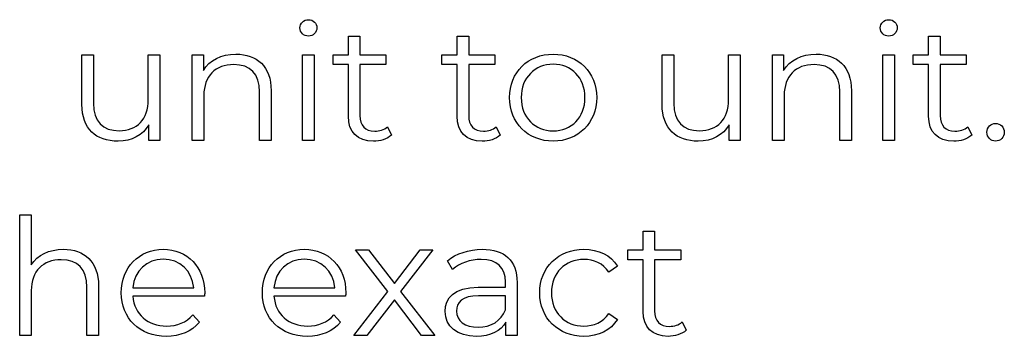
# Model space of a CAD drawing. Units: millimetres. Extents: x -458 to 1110, y 314 to 799.
# Drawn here: x 665 to 716, y 511 to 528 of the extents above; entities that cross this region are included whole.
import ezdxf

# ---------------------------------------------------------------- set-up
doc = ezdxf.new("R2010")
doc.units = ezdxf.units.MM
doc.header["$MEASUREMENT"] = 0
doc.layers.add('layer 1', color=7, linetype='Continuous')

msp = doc.modelspace()

# ---------------------------------------------------------------- linework, layer by layer
at = {"layer": 'layer 1'}
for points, knots in [([(679.684, 527.014), (679.938, 527.014), (680.125, 527.209), (680.125, 527.456), (680.125, 527.456), (680.125, 527.683), (679.931, 527.87), (679.684, 527.87), (679.684, 527.87), (679.44, 527.87), (679.246, 527.674), (679.246, 527.446), (679.246, 527.446), (679.246, 527.209), (679.44, 527.014), (679.684, 527.014)], [0, 0, 0, 0, 0.2, 0.2, 0.2, 0.2, 0.4, 0.4, 0.4, 0.4, 0.6, 0.6, 0.6, 0.6, 1, 1, 1, 1]), ([(709.814, 527.014), (710.068, 527.014), (710.255, 527.209), (710.255, 527.456), (710.255, 527.456), (710.255, 527.683), (710.061, 527.87), (709.814, 527.87), (709.814, 527.87), (709.569, 527.87), (709.375, 527.674), (709.375, 527.446), (709.375, 527.446), (709.375, 527.209), (709.569, 527.014), (709.814, 527.014)], [0, 0, 0, 0, 0.2, 0.2, 0.2, 0.2, 0.4, 0.4, 0.4, 0.4, 0.6, 0.6, 0.6, 0.6, 1, 1, 1, 1]), ([(683.786, 522.296), (683.618, 522.143), (683.371, 522.069), (683.127, 522.069), (683.127, 522.069), (682.628, 522.069), (682.357, 522.356), (682.357, 522.879), (682.357, 522.879), (682.357, 522.879), (682.357, 525.535), (682.357, 525.535), (682.357, 525.535), (682.357, 525.535), (683.712, 525.535), (683.712, 525.535), (683.712, 525.535), (683.712, 525.535), (683.712, 526.044), (683.712, 526.044), (683.712, 526.044), (683.712, 526.044), (682.357, 526.044), (682.357, 526.044), (682.357, 526.044), (682.357, 526.044), (682.357, 527.014), (682.357, 527.014), (682.357, 527.014), (682.357, 527.014), (681.758, 527.014), (681.758, 527.014), (681.758, 527.014), (681.758, 527.014), (681.758, 526.044), (681.758, 526.044), (681.758, 526.044), (681.758, 526.044), (680.962, 526.044), (680.962, 526.044), (680.962, 526.044), (680.962, 526.044), (680.962, 525.535), (680.962, 525.535), (680.962, 525.535), (680.962, 525.535), (681.758, 525.535), (681.758, 525.535), (681.758, 525.535), (681.758, 525.535), (681.758, 522.845), (681.758, 522.845), (681.758, 522.845), (681.758, 522.026), (682.223, 521.551), (683.06, 521.551), (683.06, 521.551), (683.407, 521.551), (683.762, 521.654), (683.997, 521.865), (683.997, 521.865), (683.997, 521.865), (683.786, 522.296), (683.786, 522.296)], [0, 0, 0, 0, 0.058824, 0.058824, 0.058824, 0.058824, 0.117647, 0.117647, 0.117647, 0.117647, 0.176471, 0.176471, 0.176471, 0.176471, 0.235294, 0.235294, 0.235294, 0.235294, 0.294118, 0.294118, 0.294118, 0.294118, 0.352941, 0.352941, 0.352941, 0.352941, 0.411765, 0.411765, 0.411765, 0.411765, 0.470588, 0.470588, 0.470588, 0.470588, 0.529412, 0.529412, 0.529412, 0.529412, 0.588235, 0.588235, 0.588235, 0.588235, 0.647059, 0.647059, 0.647059, 0.647059, 0.705882, 0.705882, 0.705882, 0.705882, 0.764706, 0.764706, 0.764706, 0.764706, 0.823529, 0.823529, 0.823529, 0.823529, 0.882353, 0.882353, 0.882353, 0.882353, 1, 1, 1, 1]), ([(689.434, 522.296), (689.267, 522.143), (689.02, 522.069), (688.775, 522.069), (688.775, 522.069), (688.276, 522.069), (688.006, 522.356), (688.006, 522.879), (688.006, 522.879), (688.006, 522.879), (688.006, 525.535), (688.006, 525.535), (688.006, 525.535), (688.006, 525.535), (689.36, 525.535), (689.36, 525.535), (689.36, 525.535), (689.36, 525.535), (689.36, 526.044), (689.36, 526.044), (689.36, 526.044), (689.36, 526.044), (688.006, 526.044), (688.006, 526.044), (688.006, 526.044), (688.006, 526.044), (688.006, 527.014), (688.006, 527.014), (688.006, 527.014), (688.006, 527.014), (687.406, 527.014), (687.406, 527.014), (687.406, 527.014), (687.406, 527.014), (687.406, 526.044), (687.406, 526.044), (687.406, 526.044), (687.406, 526.044), (686.61, 526.044), (686.61, 526.044), (686.61, 526.044), (686.61, 526.044), (686.61, 525.535), (686.61, 525.535), (686.61, 525.535), (686.61, 525.535), (687.406, 525.535), (687.406, 525.535), (687.406, 525.535), (687.406, 525.535), (687.406, 522.845), (687.406, 522.845), (687.406, 522.845), (687.406, 522.026), (687.871, 521.551), (688.708, 521.551), (688.708, 521.551), (689.056, 521.551), (689.41, 521.654), (689.645, 521.865), (689.645, 521.865), (689.645, 521.865), (689.434, 522.296), (689.434, 522.296)], [0, 0, 0, 0, 0.058824, 0.058824, 0.058824, 0.058824, 0.117647, 0.117647, 0.117647, 0.117647, 0.176471, 0.176471, 0.176471, 0.176471, 0.235294, 0.235294, 0.235294, 0.235294, 0.294118, 0.294118, 0.294118, 0.294118, 0.352941, 0.352941, 0.352941, 0.352941, 0.411765, 0.411765, 0.411765, 0.411765, 0.470588, 0.470588, 0.470588, 0.470588, 0.529412, 0.529412, 0.529412, 0.529412, 0.588235, 0.588235, 0.588235, 0.588235, 0.647059, 0.647059, 0.647059, 0.647059, 0.705882, 0.705882, 0.705882, 0.705882, 0.764706, 0.764706, 0.764706, 0.764706, 0.823529, 0.823529, 0.823529, 0.823529, 0.882353, 0.882353, 0.882353, 0.882353, 1, 1, 1, 1]), ([(713.916, 522.296), (713.748, 522.143), (713.501, 522.069), (713.256, 522.069), (713.256, 522.069), (712.758, 522.069), (712.487, 522.356), (712.487, 522.879), (712.487, 522.879), (712.487, 522.879), (712.487, 525.535), (712.487, 525.535), (712.487, 525.535), (712.487, 525.535), (713.841, 525.535), (713.841, 525.535), (713.841, 525.535), (713.841, 525.535), (713.841, 526.044), (713.841, 526.044), (713.841, 526.044), (713.841, 526.044), (712.487, 526.044), (712.487, 526.044), (712.487, 526.044), (712.487, 526.044), (712.487, 527.014), (712.487, 527.014), (712.487, 527.014), (712.487, 527.014), (711.887, 527.014), (711.887, 527.014), (711.887, 527.014), (711.887, 527.014), (711.887, 526.044), (711.887, 526.044), (711.887, 526.044), (711.887, 526.044), (711.092, 526.044), (711.092, 526.044), (711.092, 526.044), (711.092, 526.044), (711.092, 525.535), (711.092, 525.535), (711.092, 525.535), (711.092, 525.535), (711.887, 525.535), (711.887, 525.535), (711.887, 525.535), (711.887, 525.535), (711.887, 522.845), (711.887, 522.845), (711.887, 522.845), (711.887, 522.026), (712.353, 521.551), (713.189, 521.551), (713.189, 521.551), (713.537, 521.551), (713.892, 521.654), (714.127, 521.865), (714.127, 521.865), (714.127, 521.865), (713.916, 522.296), (713.916, 522.296)], [0, 0, 0, 0, 0.058824, 0.058824, 0.058824, 0.058824, 0.117647, 0.117647, 0.117647, 0.117647, 0.176471, 0.176471, 0.176471, 0.176471, 0.235294, 0.235294, 0.235294, 0.235294, 0.294118, 0.294118, 0.294118, 0.294118, 0.352941, 0.352941, 0.352941, 0.352941, 0.411765, 0.411765, 0.411765, 0.411765, 0.470588, 0.470588, 0.470588, 0.470588, 0.529412, 0.529412, 0.529412, 0.529412, 0.588235, 0.588235, 0.588235, 0.588235, 0.647059, 0.647059, 0.647059, 0.647059, 0.705882, 0.705882, 0.705882, 0.705882, 0.764706, 0.764706, 0.764706, 0.764706, 0.823529, 0.823529, 0.823529, 0.823529, 0.882353, 0.882353, 0.882353, 0.882353, 1, 1, 1, 1]), ([(671.373, 526.044), (671.373, 526.044), (671.373, 523.709), (671.373, 523.709), (671.373, 523.709), (671.373, 522.694), (670.79, 522.093), (669.857, 522.093), (669.857, 522.093), (669.014, 522.093), (668.522, 522.575), (668.522, 523.522), (668.522, 523.522), (668.522, 523.522), (668.522, 526.044), (668.522, 526.044), (668.522, 526.044), (668.522, 526.044), (667.923, 526.044), (667.923, 526.044), (667.923, 526.044), (667.923, 526.044), (667.923, 523.464), (667.923, 523.464), (667.923, 523.464), (667.923, 522.186), (668.666, 521.551), (669.8, 521.551), (669.8, 521.551), (670.509, 521.551), (671.085, 521.865), (671.399, 522.407), (671.399, 522.407), (671.399, 522.407), (671.399, 521.594), (671.399, 521.594), (671.399, 521.594), (671.399, 521.594), (671.972, 521.594), (671.972, 521.594), (671.972, 521.594), (671.972, 521.594), (671.972, 526.044), (671.972, 526.044), (671.972, 526.044), (671.972, 526.044), (671.373, 526.044), (671.373, 526.044)], [0, 0, 0, 0, 0.076923, 0.076923, 0.076923, 0.076923, 0.153846, 0.153846, 0.153846, 0.153846, 0.230769, 0.230769, 0.230769, 0.230769, 0.307692, 0.307692, 0.307692, 0.307692, 0.384615, 0.384615, 0.384615, 0.384615, 0.461538, 0.461538, 0.461538, 0.461538, 0.538462, 0.538462, 0.538462, 0.538462, 0.615385, 0.615385, 0.615385, 0.615385, 0.692308, 0.692308, 0.692308, 0.692308, 0.769231, 0.769231, 0.769231, 0.769231, 0.846154, 0.846154, 0.846154, 0.846154, 1, 1, 1, 1]), ([(675.923, 526.077), (675.153, 526.077), (674.551, 525.763), (674.23, 525.221), (674.23, 525.221), (674.23, 525.221), (674.23, 526.044), (674.23, 526.044), (674.23, 526.044), (674.23, 526.044), (673.655, 526.044), (673.655, 526.044), (673.655, 526.044), (673.655, 526.044), (673.655, 521.594), (673.655, 521.594), (673.655, 521.594), (673.655, 521.594), (674.257, 521.594), (674.257, 521.594), (674.257, 521.594), (674.257, 521.594), (674.257, 523.929), (674.257, 523.929), (674.257, 523.929), (674.257, 524.943), (674.856, 525.535), (675.812, 525.535), (675.812, 525.535), (676.659, 525.535), (677.148, 525.053), (677.148, 524.114), (677.148, 524.114), (677.148, 524.114), (677.148, 521.594), (677.148, 521.594), (677.148, 521.594), (677.148, 521.594), (677.75, 521.594), (677.75, 521.594), (677.75, 521.594), (677.75, 521.594), (677.75, 524.174), (677.75, 524.174), (677.75, 524.174), (677.75, 525.451), (677.004, 526.077), (675.923, 526.077)], [0, 0, 0, 0, 0.076923, 0.076923, 0.076923, 0.076923, 0.153846, 0.153846, 0.153846, 0.153846, 0.230769, 0.230769, 0.230769, 0.230769, 0.307692, 0.307692, 0.307692, 0.307692, 0.384615, 0.384615, 0.384615, 0.384615, 0.461538, 0.461538, 0.461538, 0.461538, 0.538462, 0.538462, 0.538462, 0.538462, 0.615385, 0.615385, 0.615385, 0.615385, 0.692308, 0.692308, 0.692308, 0.692308, 0.769231, 0.769231, 0.769231, 0.769231, 0.846154, 0.846154, 0.846154, 0.846154, 1, 1, 1, 1]), ([(679.38, 521.594), (679.38, 521.594), (679.982, 521.594), (679.982, 521.594), (679.982, 521.594), (679.982, 521.594), (679.982, 526.044), (679.982, 526.044), (679.982, 526.044), (679.982, 526.044), (679.38, 526.044), (679.38, 526.044), (679.38, 526.044), (679.38, 526.044), (679.38, 521.594), (679.38, 521.594)], [0, 0, 0, 0, 0.2, 0.2, 0.2, 0.2, 0.4, 0.4, 0.4, 0.4, 0.6, 0.6, 0.6, 0.6, 1, 1, 1, 1]), ([(692.394, 521.551), (693.696, 521.551), (694.653, 522.498), (694.653, 523.819), (694.653, 523.819), (694.653, 525.137), (693.696, 526.077), (692.394, 526.077), (692.394, 526.077), (691.09, 526.077), (690.126, 525.137), (690.126, 523.819), (690.126, 523.819), (690.126, 522.498), (691.09, 521.551), (692.394, 521.551)], [0, 0, 0, 0, 0.2, 0.2, 0.2, 0.2, 0.4, 0.4, 0.4, 0.4, 0.6, 0.6, 0.6, 0.6, 1, 1, 1, 1]), ([(701.502, 526.044), (701.502, 526.044), (701.502, 523.709), (701.502, 523.709), (701.502, 523.709), (701.502, 522.694), (700.919, 522.093), (699.987, 522.093), (699.987, 522.093), (699.143, 522.093), (698.652, 522.575), (698.652, 523.522), (698.652, 523.522), (698.652, 523.522), (698.652, 526.044), (698.652, 526.044), (698.652, 526.044), (698.652, 526.044), (698.052, 526.044), (698.052, 526.044), (698.052, 526.044), (698.052, 526.044), (698.052, 523.464), (698.052, 523.464), (698.052, 523.464), (698.052, 522.186), (698.795, 521.551), (699.929, 521.551), (699.929, 521.551), (700.639, 521.551), (701.214, 521.865), (701.528, 522.407), (701.528, 522.407), (701.528, 522.407), (701.528, 521.594), (701.528, 521.594), (701.528, 521.594), (701.528, 521.594), (702.101, 521.594), (702.101, 521.594), (702.101, 521.594), (702.101, 521.594), (702.101, 526.044), (702.101, 526.044), (702.101, 526.044), (702.101, 526.044), (701.502, 526.044), (701.502, 526.044)], [0, 0, 0, 0, 0.076923, 0.076923, 0.076923, 0.076923, 0.153846, 0.153846, 0.153846, 0.153846, 0.230769, 0.230769, 0.230769, 0.230769, 0.307692, 0.307692, 0.307692, 0.307692, 0.384615, 0.384615, 0.384615, 0.384615, 0.461538, 0.461538, 0.461538, 0.461538, 0.538462, 0.538462, 0.538462, 0.538462, 0.615385, 0.615385, 0.615385, 0.615385, 0.692308, 0.692308, 0.692308, 0.692308, 0.769231, 0.769231, 0.769231, 0.769231, 0.846154, 0.846154, 0.846154, 0.846154, 1, 1, 1, 1]), ([(706.052, 526.077), (705.283, 526.077), (704.681, 525.763), (704.36, 525.221), (704.36, 525.221), (704.36, 525.221), (704.36, 526.044), (704.36, 526.044), (704.36, 526.044), (704.36, 526.044), (703.784, 526.044), (703.784, 526.044), (703.784, 526.044), (703.784, 526.044), (703.784, 521.594), (703.784, 521.594), (703.784, 521.594), (703.784, 521.594), (704.386, 521.594), (704.386, 521.594), (704.386, 521.594), (704.386, 521.594), (704.386, 523.929), (704.386, 523.929), (704.386, 523.929), (704.386, 524.943), (704.985, 525.535), (705.942, 525.535), (705.942, 525.535), (706.788, 525.535), (707.277, 525.053), (707.277, 524.114), (707.277, 524.114), (707.277, 524.114), (707.277, 521.594), (707.277, 521.594), (707.277, 521.594), (707.277, 521.594), (707.879, 521.594), (707.879, 521.594), (707.879, 521.594), (707.879, 521.594), (707.879, 524.174), (707.879, 524.174), (707.879, 524.174), (707.879, 525.451), (707.133, 526.077), (706.052, 526.077)], [0, 0, 0, 0, 0.076923, 0.076923, 0.076923, 0.076923, 0.153846, 0.153846, 0.153846, 0.153846, 0.230769, 0.230769, 0.230769, 0.230769, 0.307692, 0.307692, 0.307692, 0.307692, 0.384615, 0.384615, 0.384615, 0.384615, 0.461538, 0.461538, 0.461538, 0.461538, 0.538462, 0.538462, 0.538462, 0.538462, 0.615385, 0.615385, 0.615385, 0.615385, 0.692308, 0.692308, 0.692308, 0.692308, 0.769231, 0.769231, 0.769231, 0.769231, 0.846154, 0.846154, 0.846154, 0.846154, 1, 1, 1, 1]), ([(709.509, 521.594), (709.509, 521.594), (710.111, 521.594), (710.111, 521.594), (710.111, 521.594), (710.111, 521.594), (710.111, 526.044), (710.111, 526.044), (710.111, 526.044), (710.111, 526.044), (709.509, 526.044), (709.509, 526.044), (709.509, 526.044), (709.509, 526.044), (709.509, 521.594), (709.509, 521.594)], [0, 0, 0, 0, 0.2, 0.2, 0.2, 0.2, 0.4, 0.4, 0.4, 0.4, 0.6, 0.6, 0.6, 0.6, 1, 1, 1, 1]), ([(692.394, 522.085), (691.447, 522.085), (690.735, 522.778), (690.735, 523.819), (690.735, 523.819), (690.735, 524.859), (691.447, 525.552), (692.394, 525.552), (692.394, 525.552), (693.341, 525.552), (694.044, 524.859), (694.044, 523.819), (694.044, 523.819), (694.044, 522.778), (693.341, 522.085), (692.394, 522.085)], [0, 0, 0, 0, 0.2, 0.2, 0.2, 0.2, 0.4, 0.4, 0.4, 0.4, 0.6, 0.6, 0.6, 0.6, 1, 1, 1, 1]), ([(715.361, 521.551), (715.606, 521.551), (715.816, 521.755), (715.816, 522.016), (715.816, 522.016), (715.816, 522.28), (715.606, 522.474), (715.361, 522.474), (715.361, 522.474), (715.116, 522.474), (714.913, 522.28), (714.913, 522.016), (714.913, 522.016), (714.913, 521.755), (715.116, 521.551), (715.361, 521.551)], [0, 0, 0, 0, 0.2, 0.2, 0.2, 0.2, 0.4, 0.4, 0.4, 0.4, 0.6, 0.6, 0.6, 0.6, 1, 1, 1, 1]), ([(666.963, 515.928), (666.21, 515.928), (665.625, 515.631), (665.297, 515.115), (665.297, 515.115), (665.297, 515.115), (665.297, 517.721), (665.297, 517.721), (665.297, 517.721), (665.297, 517.721), (664.695, 517.721), (664.695, 517.721), (664.695, 517.721), (664.695, 517.721), (664.695, 511.445), (664.695, 511.445), (664.695, 511.445), (664.695, 511.445), (665.297, 511.445), (665.297, 511.445), (665.297, 511.445), (665.297, 511.445), (665.297, 513.78), (665.297, 513.78), (665.297, 513.78), (665.297, 514.794), (665.896, 515.386), (666.852, 515.386), (666.852, 515.386), (667.699, 515.386), (668.188, 514.905), (668.188, 513.965), (668.188, 513.965), (668.188, 513.965), (668.188, 511.445), (668.188, 511.445), (668.188, 511.445), (668.188, 511.445), (668.789, 511.445), (668.789, 511.445), (668.789, 511.445), (668.789, 511.445), (668.789, 514.025), (668.789, 514.025), (668.789, 514.025), (668.789, 515.302), (668.044, 515.928), (666.963, 515.928)], [0, 0, 0, 0, 0.076923, 0.076923, 0.076923, 0.076923, 0.153846, 0.153846, 0.153846, 0.153846, 0.230769, 0.230769, 0.230769, 0.230769, 0.307692, 0.307692, 0.307692, 0.307692, 0.384615, 0.384615, 0.384615, 0.384615, 0.461538, 0.461538, 0.461538, 0.461538, 0.538462, 0.538462, 0.538462, 0.538462, 0.615385, 0.615385, 0.615385, 0.615385, 0.692308, 0.692308, 0.692308, 0.692308, 0.769231, 0.769231, 0.769231, 0.769231, 0.846154, 0.846154, 0.846154, 0.846154, 1, 1, 1, 1]), ([(699.089, 512.148), (698.921, 511.994), (698.674, 511.92), (698.43, 511.92), (698.43, 511.92), (697.931, 511.92), (697.66, 512.207), (697.66, 512.73), (697.66, 512.73), (697.66, 512.73), (697.66, 515.386), (697.66, 515.386), (697.66, 515.386), (697.66, 515.386), (699.015, 515.386), (699.015, 515.386), (699.015, 515.386), (699.015, 515.386), (699.015, 515.895), (699.015, 515.895), (699.015, 515.895), (699.015, 515.895), (697.66, 515.895), (697.66, 515.895), (697.66, 515.895), (697.66, 515.895), (697.66, 516.866), (697.66, 516.866), (697.66, 516.866), (697.66, 516.866), (697.061, 516.866), (697.061, 516.866), (697.061, 516.866), (697.061, 516.866), (697.061, 515.895), (697.061, 515.895), (697.061, 515.895), (697.061, 515.895), (696.265, 515.895), (696.265, 515.895), (696.265, 515.895), (696.265, 515.895), (696.265, 515.386), (696.265, 515.386), (696.265, 515.386), (696.265, 515.386), (697.061, 515.386), (697.061, 515.386), (697.061, 515.386), (697.061, 515.386), (697.061, 512.697), (697.061, 512.697), (697.061, 512.697), (697.061, 511.877), (697.526, 511.402), (698.363, 511.402), (698.363, 511.402), (698.71, 511.402), (699.065, 511.505), (699.3, 511.716), (699.3, 511.716), (699.3, 511.716), (699.089, 512.148), (699.089, 512.148)], [0, 0, 0, 0, 0.058824, 0.058824, 0.058824, 0.058824, 0.117647, 0.117647, 0.117647, 0.117647, 0.176471, 0.176471, 0.176471, 0.176471, 0.235294, 0.235294, 0.235294, 0.235294, 0.294118, 0.294118, 0.294118, 0.294118, 0.352941, 0.352941, 0.352941, 0.352941, 0.411765, 0.411765, 0.411765, 0.411765, 0.470588, 0.470588, 0.470588, 0.470588, 0.529412, 0.529412, 0.529412, 0.529412, 0.588235, 0.588235, 0.588235, 0.588235, 0.647059, 0.647059, 0.647059, 0.647059, 0.705882, 0.705882, 0.705882, 0.705882, 0.764706, 0.764706, 0.764706, 0.764706, 0.823529, 0.823529, 0.823529, 0.823529, 0.882353, 0.882353, 0.882353, 0.882353, 1, 1, 1, 1]), ([(674.303, 513.67), (674.303, 515.005), (673.397, 515.928), (672.146, 515.928), (672.146, 515.928), (670.894, 515.928), (669.971, 514.988), (669.971, 513.67), (669.971, 513.67), (669.971, 512.349), (670.918, 511.402), (672.306, 511.402), (672.306, 511.402), (673.009, 511.402), (673.625, 511.656), (674.023, 512.131), (674.023, 512.131), (674.023, 512.131), (673.685, 512.519), (673.685, 512.519), (673.685, 512.519), (673.347, 512.131), (672.865, 511.937), (672.323, 511.937), (672.323, 511.937), (671.35, 511.937), (670.64, 512.553), (670.573, 513.483), (670.573, 513.483), (670.573, 513.483), (674.294, 513.483), (674.294, 513.483), (674.294, 513.483), (674.294, 513.55), (674.303, 513.62), (674.303, 513.67)], [0, 0, 0, 0, 0.1, 0.1, 0.1, 0.1, 0.2, 0.2, 0.2, 0.2, 0.3, 0.3, 0.3, 0.3, 0.4, 0.4, 0.4, 0.4, 0.5, 0.5, 0.5, 0.5, 0.6, 0.6, 0.6, 0.6, 0.7, 0.7, 0.7, 0.7, 0.8, 0.8, 0.8, 0.8, 1, 1, 1, 1]), ([(681.627, 513.67), (681.627, 515.005), (680.721, 515.928), (679.47, 515.928), (679.47, 515.928), (678.218, 515.928), (677.295, 514.988), (677.295, 513.67), (677.295, 513.67), (677.295, 512.349), (678.242, 511.402), (679.63, 511.402), (679.63, 511.402), (680.333, 511.402), (680.949, 511.656), (681.347, 512.131), (681.347, 512.131), (681.347, 512.131), (681.009, 512.519), (681.009, 512.519), (681.009, 512.519), (680.671, 512.131), (680.189, 511.937), (679.647, 511.937), (679.647, 511.937), (678.674, 511.937), (677.964, 512.553), (677.897, 513.483), (677.897, 513.483), (677.897, 513.483), (681.618, 513.483), (681.618, 513.483), (681.618, 513.483), (681.618, 513.55), (681.627, 513.62), (681.627, 513.67)], [0, 0, 0, 0, 0.1, 0.1, 0.1, 0.1, 0.2, 0.2, 0.2, 0.2, 0.3, 0.3, 0.3, 0.3, 0.4, 0.4, 0.4, 0.4, 0.5, 0.5, 0.5, 0.5, 0.6, 0.6, 0.6, 0.6, 0.7, 0.7, 0.7, 0.7, 0.8, 0.8, 0.8, 0.8, 1, 1, 1, 1]), ([(686.244, 511.445), (686.244, 511.445), (684.468, 513.73), (684.468, 513.73), (684.468, 513.73), (684.468, 513.73), (686.141, 515.895), (686.141, 515.895), (686.141, 515.895), (686.141, 515.895), (685.482, 515.895), (685.482, 515.895), (685.482, 515.895), (685.482, 515.895), (684.147, 514.152), (684.147, 514.152), (684.147, 514.152), (684.147, 514.152), (682.811, 515.895), (682.811, 515.895), (682.811, 515.895), (682.811, 515.895), (682.133, 515.895), (682.133, 515.895), (682.133, 515.895), (682.133, 515.895), (683.809, 513.73), (683.809, 513.73), (683.809, 513.73), (683.809, 513.73), (682.049, 511.445), (682.049, 511.445), (682.049, 511.445), (682.049, 511.445), (682.725, 511.445), (682.725, 511.445), (682.725, 511.445), (682.725, 511.445), (684.147, 513.305), (684.147, 513.305), (684.147, 513.305), (684.147, 513.305), (685.559, 511.445), (685.559, 511.445), (685.559, 511.445), (685.559, 511.445), (686.244, 511.445), (686.244, 511.445)], [0, 0, 0, 0, 0.076923, 0.076923, 0.076923, 0.076923, 0.153846, 0.153846, 0.153846, 0.153846, 0.230769, 0.230769, 0.230769, 0.230769, 0.307692, 0.307692, 0.307692, 0.307692, 0.384615, 0.384615, 0.384615, 0.384615, 0.461538, 0.461538, 0.461538, 0.461538, 0.538462, 0.538462, 0.538462, 0.538462, 0.615385, 0.615385, 0.615385, 0.615385, 0.692308, 0.692308, 0.692308, 0.692308, 0.769231, 0.769231, 0.769231, 0.769231, 0.846154, 0.846154, 0.846154, 0.846154, 1, 1, 1, 1]), ([(688.713, 515.928), (688.013, 515.928), (687.351, 515.708), (686.903, 515.326), (686.903, 515.326), (686.903, 515.326), (687.174, 514.878), (687.174, 514.878), (687.174, 514.878), (687.538, 515.199), (688.08, 515.403), (688.655, 515.403), (688.655, 515.403), (689.482, 515.403), (689.914, 514.988), (689.914, 514.228), (689.914, 514.228), (689.914, 514.228), (689.914, 513.958), (689.914, 513.958), (689.914, 513.958), (689.914, 513.958), (688.502, 513.958), (688.502, 513.958), (688.502, 513.958), (687.224, 513.958), (686.785, 513.382), (686.785, 512.697), (686.785, 512.697), (686.785, 511.927), (687.404, 511.402), (688.408, 511.402), (688.408, 511.402), (689.144, 511.402), (689.669, 511.682), (689.94, 512.138), (689.94, 512.138), (689.94, 512.138), (689.94, 511.445), (689.94, 511.445), (689.94, 511.445), (689.94, 511.445), (690.516, 511.445), (690.516, 511.445), (690.516, 511.445), (690.516, 511.445), (690.516, 514.202), (690.516, 514.202), (690.516, 514.202), (690.516, 515.353), (689.864, 515.928), (688.713, 515.928)], [0, 0, 0, 0, 0.071429, 0.071429, 0.071429, 0.071429, 0.142857, 0.142857, 0.142857, 0.142857, 0.214286, 0.214286, 0.214286, 0.214286, 0.285714, 0.285714, 0.285714, 0.285714, 0.357143, 0.357143, 0.357143, 0.357143, 0.428571, 0.428571, 0.428571, 0.428571, 0.5, 0.5, 0.5, 0.5, 0.571429, 0.571429, 0.571429, 0.571429, 0.642857, 0.642857, 0.642857, 0.642857, 0.714286, 0.714286, 0.714286, 0.714286, 0.785714, 0.785714, 0.785714, 0.785714, 0.857143, 0.857143, 0.857143, 0.857143, 1, 1, 1, 1]), ([(693.989, 511.402), (694.742, 511.402), (695.377, 511.706), (695.732, 512.282), (695.732, 512.282), (695.732, 512.282), (695.284, 512.586), (695.284, 512.586), (695.284, 512.586), (694.98, 512.138), (694.507, 511.937), (693.989, 511.937), (693.989, 511.937), (693.018, 511.937), (692.306, 512.62), (692.306, 513.67), (692.306, 513.67), (692.306, 514.71), (693.018, 515.403), (693.989, 515.403), (693.989, 515.403), (694.507, 515.403), (694.98, 515.192), (695.284, 514.744), (695.284, 514.744), (695.284, 514.744), (695.732, 515.048), (695.732, 515.048), (695.732, 515.048), (695.377, 515.631), (694.742, 515.928), (693.989, 515.928), (693.989, 515.928), (692.661, 515.928), (691.698, 514.998), (691.698, 513.67), (691.698, 513.67), (691.698, 512.342), (692.661, 511.402), (693.989, 511.402)], [0, 0, 0, 0, 0.090909, 0.090909, 0.090909, 0.090909, 0.181818, 0.181818, 0.181818, 0.181818, 0.272727, 0.272727, 0.272727, 0.272727, 0.363636, 0.363636, 0.363636, 0.363636, 0.454545, 0.454545, 0.454545, 0.454545, 0.545455, 0.545455, 0.545455, 0.545455, 0.636364, 0.636364, 0.636364, 0.636364, 0.727273, 0.727273, 0.727273, 0.727273, 0.818182, 0.818182, 0.818182, 0.818182, 1, 1, 1, 1]), ([(672.146, 515.413), (673.016, 515.413), (673.651, 514.804), (673.728, 513.931), (673.728, 513.931), (673.728, 513.931), (670.573, 513.931), (670.573, 513.931), (670.573, 513.931), (670.65, 514.804), (671.283, 515.413), (672.146, 515.413)], [0, 0, 0, 0, 0.25, 0.25, 0.25, 0.25, 0.5, 0.5, 0.5, 0.5, 1, 1, 1, 1]), ([(679.47, 515.413), (680.34, 515.413), (680.975, 514.804), (681.052, 513.931), (681.052, 513.931), (681.052, 513.931), (677.897, 513.931), (677.897, 513.931), (677.897, 513.931), (677.974, 514.804), (678.607, 515.413), (679.47, 515.413)], [0, 0, 0, 0, 0.25, 0.25, 0.25, 0.25, 0.5, 0.5, 0.5, 0.5, 1, 1, 1, 1]), ([(688.502, 511.877), (687.792, 511.877), (687.377, 512.198), (687.377, 512.713), (687.377, 512.713), (687.377, 513.171), (687.656, 513.509), (688.519, 513.509), (688.519, 513.509), (688.519, 513.509), (689.914, 513.509), (689.914, 513.509), (689.914, 513.509), (689.914, 513.509), (689.914, 512.78), (689.914, 512.78), (689.914, 512.78), (689.679, 512.198), (689.178, 511.877), (688.502, 511.877)], [0, 0, 0, 0, 0.166667, 0.166667, 0.166667, 0.166667, 0.333333, 0.333333, 0.333333, 0.333333, 0.5, 0.5, 0.5, 0.5, 0.666667, 0.666667, 0.666667, 0.666667, 1, 1, 1, 1])]:
    msp.add_open_spline(points, degree=3, knots=knots, dxfattribs=at)

doc.saveas('drawing.dxf')
